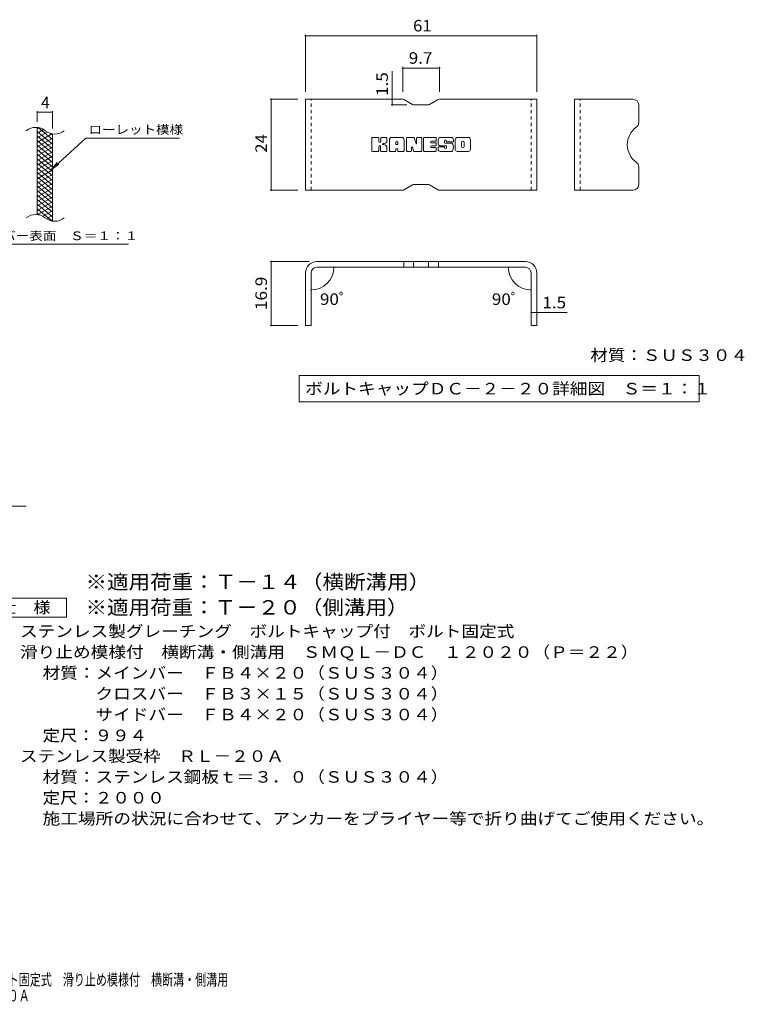
# Model space of a CAD drawing. Units: millimetres. Extents: x -1636 to 1802, y -1382 to 1218.
# Drawn here: x -110 to 1802, y -1382 to 1218 of the extents above; entities that cross this region are included whole.
import ezdxf

# ---------------------------------------------------------------- set-up
doc = ezdxf.new("R2010")
doc.units = ezdxf.units.MM
doc.header["$LTSCALE"] = 10
doc.linetypes.add('JWW_DASHED1', pattern=[1.693333, 0.846667, -0.846667])
for name, color, linetype in [('C-2', 7, 'Continuous'), ('C-4', 7, 'Continuous'), ('C-5', 7, 'Continuous'), ('C-9', 7, 'Continuous'), ('D-5', 7, 'Continuous'), ('F-3ﾚｲﾔ', 7, 'Continuous'), ('F-4ﾚｲﾔ', 7, 'Continuous'), ('F-5ﾚｲﾔ', 7, 'Continuous'), ('F-Fﾚｲﾔ', 7, 'Continuous')]:
    doc.layers.add(name, color=color, linetype=linetype)
doc.styles.add('ＭＳ ゴシック', font='txt', dxfattribs={"height": 1})

msp = doc.modelspace()

# ---------------------------------------------------------------- linework, layer by layer
at = {"layer": 'C-2', "color": 3, "linetype": 'Continuous', "lineweight": 9}
for p, q in [((-63.7, 703.5), (-63.7, 933.5)), ((-23.7, 686.2), (-23.7, 916.2))]:
    msp.add_line(p, q, dxfattribs=at)
for centre, start, end in [((-67.7, 894.2), 50.8263, 129.1737), ((-17.5, 955.8), 230.8263, 309.1737), ((-67.7, 664.2), 50.8263, 129.1737), ((-17.5, 725.8), 230.8263, 309.1737)]:
    msp.add_arc(centre, 39.7, start, end, dxfattribs=at)
at = {"layer": 'C-4', "color": 7, "linetype": 'Continuous', "lineweight": 9}
for p, q in [((-63.7, 948.5), (-63.7, 976.7)), ((-63.7, 973.7), (-23.7, 973.7)), ((-23.7, 931.2), (-23.7, 976.7))]:
    msp.add_line(p, q, dxfattribs=at)
at = {"layer": 'C-4', "color": 7, "linetype": 'Continuous', "lineweight": 9, "const_width": 2}
for points in [[(-62.7, 973.7, 0.414214), (-63.7, 974.7, 0.414214), (-64.7, 973.7, 0.414214), (-63.7, 972.7, 0.414214)], [(-22.7, 973.7, 0.414214), (-23.7, 974.7, 0.414214), (-24.7, 973.7, 0.414214), (-23.7, 972.7, 0.414214)]]:
    msp.add_lwpolyline(points, format="xyb", close=True, dxfattribs=at)
at = {"layer": 'C-5', "color": 7, "linetype": 'Continuous', "lineweight": 9}
for p, q in [((64.6, 905.4), (-27.3, 822.2)), ((64.6, 905.4), (311.7, 905.4)), ((-27.3, 822.2), (-11.1, 841.3)), ((-27.3, 822.2), (-6.8, 836.4)), ((-261.3, 625.3), (176.7, 625.3))]:
    msp.add_line(p, q, dxfattribs=at)
at = {"layer": 'C-9', "color": 6, "linetype": 'Continuous', "lineweight": 9}
for p, q in [((-59.2, 933), (-63.7, 930.4)), ((-46.9, 928.1), (-63.7, 918.4)), ((-23.7, 889.6), (-63.7, 923.2)), ((-37.5, 921.5), (-63.7, 906.4)), ((-24.9, 916.8), (-63.7, 894.4)), ((-23.7, 877.6), (-63.7, 911.2)), ((-23.7, 901.6), (-61.6, 933.5)), ((-23.7, 913.6), (-28.4, 917.6)), ((-23.7, 905.5), (-63.7, 882.4)), ((-23.7, 865.6), (-63.7, 899.2)), ((-23.7, 893.5), (-63.7, 870.4)), ((-23.7, 853.6), (-63.7, 887.2)), ((-23.7, 881.5), (-63.7, 858.4)), ((-23.7, 841.6), (-63.7, 875.2)), ((-23.7, 869.5), (-63.7, 846.4)), ((-23.7, 829.6), (-63.7, 863.2)), ((-23.7, 857.5), (-63.7, 834.4)), ((-23.7, 817.6), (-63.7, 851.2)), ((-23.7, 845.5), (-63.7, 822.4)), ((-23.7, 805.6), (-63.7, 839.2)), ((-23.7, 833.5), (-63.7, 810.4)), ((-23.7, 793.6), (-63.7, 827.2)), ((-23.7, 821.5), (-63.7, 798.4)), ((-23.7, 781.6), (-63.7, 815.2)), ((-23.7, 809.5), (-63.7, 786.4)), ((-23.7, 769.6), (-63.7, 803.2)), ((-23.7, 797.5), (-63.7, 774.4)), ((-23.7, 757.6), (-63.7, 791.2)), ((-23.7, 785.5), (-63.7, 762.4)), ((-23.7, 745.6), (-63.7, 779.2)), ((-23.7, 773.5), (-63.7, 750.4)), ((-23.7, 733.6), (-63.7, 767.2)), ((-23.7, 761.5), (-63.7, 738.4)), ((-23.7, 721.6), (-63.7, 755.2)), ((-23.7, 749.5), (-63.7, 726.4)), ((-23.7, 709.6), (-63.7, 743.2)), ((-23.7, 737.5), (-63.7, 714.4)), ((-23.7, 697.6), (-63.7, 731.2)), ((-25.1, 686.8), (-63.7, 719.2)), ((-58.5, 702.8), (-63.7, 707.2)), ((-23.7, 725.5), (-61.8, 703.5)), ((-23.7, 713.5), (-48.6, 699.1)), ((-23.7, 701.5), (-39.2, 692.5)), ((-23.7, 689.5), (-27.4, 687.3))]:
    msp.add_line(p, q, dxfattribs=at)
at = {"layer": 'D-5', "color": 7, "linetype": 'Continuous', "lineweight": 9}
for p, q in [((-654.2, -66.4), (-93, -66.4)), ((-211.4, -309.7), (13.6, -309.7)), ((13.6, -309.7), (13.6, -359.7)), ((13.6, -359.7), (-211.4, -359.7))]:
    msp.add_line(p, q, dxfattribs=at)
at = {"layer": 'F-3ﾚｲﾔ', "color": 6, "linetype": 'Continuous', "lineweight": 9}
for p, q in [((900.6, 1008.1), (644.2, 1008.1)), ((644.2, 768.1), (644.2, 1008.1)), ((905.6, 1006.8), (926.9, 994.5)), ((966.6, 993.1), (931.9, 993.1)), ((992.9, 1006.8), (971.6, 994.5)), ((997.9, 1008.1), (1254.3, 1008.1)), ((1254.3, 768.1), (1254.3, 1008.1)), ((1508.4, 1008.1), (1354.4, 1008.1)), ((1354.4, 768.1), (1354.4, 1008.1)), ((1523.4, 993.1), (1523.4, 946.4)), ((1523.4, 783.1), (1523.4, 829.8)), ((905.6, 769.5), (926.9, 781.8)), ((966.6, 783.1), (931.9, 783.1)), ((992.9, 769.5), (971.6, 781.8)), ((900.6, 768.1), (644.2, 768.1)), ((997.9, 768.1), (1254.3, 768.1)), ((1508.4, 768.1), (1354.4, 768.1)), ((1224.3, 579.6), (674.2, 579.6)), ((903.4, 579.6), (903.4, 564.6)), ((929.4, 579.6), (929.4, 564.6)), ((969.1, 579.6), (969.1, 564.6)), ((995.1, 579.6), (995.1, 564.6)), ((644.2, 549.6), (644.2, 410.6)), ((659.2, 549.6), (659.2, 410.6)), ((1224.3, 564.6), (674.2, 564.6)), ((1239.3, 549.6), (1239.3, 410.6)), ((1254.3, 549.6), (1254.3, 410.6)), ((659.2, 410.6), (644.2, 410.6)), ((1254.3, 410.6), (1239.3, 410.6))]:
    msp.add_line(p, q, dxfattribs=at)
at = {"layer": 'F-3ﾚｲﾔ', "color": 6, "linetype": 'JWW_DASHED1', "lineweight": 9}
for p, q in [((659.2, 768.1), (659.2, 1008.1)), ((1239.3, 768.1), (1239.3, 1008.1)), ((1369.4, 768.1), (1369.4, 1008.1))]:
    msp.add_line(p, q, dxfattribs=at)
at = {"layer": 'F-3ﾚｲﾔ', "color": 6, "linetype": 'Continuous', "lineweight": 9}
for centre, radius, start, end in [((900.6, 998.1), 10, 60, 90), ((931.9, 1003.1), 10, 240, 270), ((966.6, 1003.1), 10, 270, 300), ((997.9, 998.1), 10, 90, 120), ((1508.4, 993.1), 15, 0, 90), ((1508.4, 946.4), 15, 305.5487, 0), ((1550.1, 888.1), 56.7, 125.5487, 234.4513), ((1508.4, 829.8), 15, 0, 54.4513), ((931.9, 773.1), 10, 90, 120), ((966.6, 773.1), 10, 60, 90), ((1508.4, 783.1), 15, 270, 0), ((900.6, 778.1), 10, 270, 300), ((997.9, 778.1), 10, 240, 270), ((674.2, 549.6), 30, 90, 180), ((1224.3, 549.6), 30, 0, 90), ((674.2, 549.6), 15, 90, 180), ((1224.3, 549.6), 15, 0, 90)]:
    msp.add_arc(centre, radius, start, end, dxfattribs=at)
at = {"layer": 'F-4ﾚｲﾔ', "color": 7, "linetype": 'Continuous', "lineweight": 9}
for p, q in [((644.2, 1178.7), (644.2, 1028.1)), ((1254.3, 1175.7), (644.2, 1175.7)), ((1254.3, 1178.7), (1254.3, 1028.1)), ((900.6, 1093.4), (900.6, 1028.1)), ((997.9, 1093.4), (997.9, 1028.1)), ((873.3, 1008.1), (873.3, 1082)), ((900.6, 1090.4), (997.9, 1090.4)), ((551, 1008.1), (624.2, 1008.1)), ((554, 1008.1), (554, 768.1)), ((870.3, 993.1), (911.9, 993.1)), ((873.3, 1008.1), (873.3, 993.1)), ((551, 768.1), (624.2, 768.1)), ((551, 579.6), (654.2, 579.6)), ((554, 410.6), (554, 579.6)), ((728.7, 564.6), (722.3, 564.6)), ((1169.8, 564.6), (1176.2, 564.6)), ((659.2, 509.4), (659.2, 507.5)), ((1239.3, 509.4), (1239.3, 507.5)), ((1239.3, 445.3), (1254.3, 445.3)), ((1254.3, 445.3), (1334.3, 445.3)), ((551, 410.6), (624.2, 410.6))]:
    msp.add_line(p, q, dxfattribs=at)
at = {"layer": 'F-4ﾚｲﾔ', "color": 7, "linetype": 'Continuous', "lineweight": 9, "const_width": 2}
for points in [[(645.2, 1175.7, 0.414214), (644.2, 1176.7, 0.414214), (643.2, 1175.7, 0.414214), (644.2, 1174.7, 0.414214)], [(1255.3, 1175.7, 0.414214), (1254.3, 1176.7, 0.414214), (1253.3, 1175.7, 0.414214), (1254.3, 1174.7, 0.414214)], [(901.6, 1090.4, 0.414214), (900.6, 1091.4, 0.414214), (899.6, 1090.4, 0.414214), (900.6, 1089.4, 0.414214)], [(998.9, 1090.4, 0.414214), (997.9, 1091.4, 0.414214), (996.9, 1090.4, 0.414214), (997.9, 1089.4, 0.414214)], [(555, 1008.1, 0.414214), (554, 1009.1, 0.414214), (553, 1008.1, 0.414214), (554, 1007.1, 0.414214)], [(874.3, 1008.1, 0.414214), (873.3, 1009.1, 0.414214), (872.3, 1008.1, 0.414214), (873.3, 1007.1, 0.414214)], [(874.3, 993.1, 0.414214), (873.3, 994.1, 0.414214), (872.3, 993.1, 0.414214), (873.3, 992.1, 0.414214)], [(555, 768.1, 0.414214), (554, 769.1, 0.414214), (553, 768.1, 0.414214), (554, 767.1, 0.414214)], [(555, 579.6, 0.414214), (554, 580.6, 0.414214), (553, 579.6, 0.414214), (554, 578.6, 0.414214)], [(720.3, 564.6, 0.414214), (719.3, 565.6, 0.414214), (718.3, 564.6, 0.414214), (719.3, 563.6, 0.414214)], [(1180.2, 564.6, 0.414214), (1179.2, 565.6, 0.414214), (1178.2, 564.6, 0.414214), (1179.2, 563.6, 0.414214)], [(660.2, 504.5, 0.414214), (659.2, 505.5, 0.414214), (658.2, 504.5, 0.414214), (659.2, 503.5, 0.414214)], [(1240.3, 504.5, 0.414214), (1239.3, 505.5, 0.414214), (1238.3, 504.5, 0.414214), (1239.3, 503.5, 0.414214)], [(1240.3, 445.3, 0.414214), (1239.3, 446.3, 0.414214), (1238.3, 445.3, 0.414214), (1239.3, 444.3, 0.414214)], [(1255.3, 445.3, 0.414214), (1254.3, 446.3, 0.414214), (1253.3, 445.3, 0.414214), (1254.3, 444.3, 0.414214)], [(555, 410.6, 0.414214), (554, 411.6, 0.414214), (553, 410.6, 0.414214), (554, 409.6, 0.414214)]]:
    msp.add_lwpolyline(points, format="xyb", close=True, dxfattribs=at)
at = {"layer": 'F-4ﾚｲﾔ', "color": 7, "linetype": 'Continuous', "lineweight": 9}
for centre, start, end in [((659.2, 564.6), 270, 0), ((1239.3, 564.6), 180, 270)]:
    msp.add_arc(centre, 60.1, start, end, dxfattribs=at)
at = {"layer": 'F-5ﾚｲﾔ', "color": 7, "linetype": 'Continuous', "lineweight": 9}
for p, q in [((627.7, 279), (627.7, 209)), ((627.7, 279), (1683.1, 279)), ((1683.1, 279), (1683.1, 209)), ((627.7, 209), (1683.1, 209))]:
    msp.add_line(p, q, dxfattribs=at)
at = {"layer": 'F-Fﾚｲﾔ', "color": 7, "linetype": 'Continuous', "lineweight": 9}
for p, q in [((819.1, 872.1), (819.1, 905.7)), ((836, 907.3), (820.7, 907.3)), ((837.5, 905.7), (837.5, 896.4)), ((842.6, 905.7), (842.6, 896.4)), ((857.6, 907.3), (844.1, 907.3)), ((859.2, 905.7), (859.2, 897.9)), ((865.8, 872.1), (865.8, 902)), ((899, 907.3), (871.1, 907.3)), ((882.5, 889.3), (882.5, 894.7)), ((887, 888.8), (883, 888.8)), ((887.6, 889.3), (887.6, 894.7)), ((904.2, 872.1), (904.2, 902)), ((911, 905.7), (911, 872.1)), ((912.5, 907.3), (929.6, 907.3)), ((931.1, 906.2), (935.8, 891.2)), ((937.5, 905.7), (937.5, 891.5)), ((939, 907.3), (949.2, 907.3)), ((950.8, 905.7), (950.8, 872.1)), ((955.9, 872.1), (955.9, 905.7)), ((957.5, 907.3), (987.7, 907.3)), ((987.7, 884.9), (976.4, 884.9)), ((987.7, 897.3), (976.5, 897.3)), ((987.7, 892.9), (976.5, 892.9)), ((989.2, 898.9), (989.2, 905.7)), ((989.2, 886.5), (989.2, 891.4)), ((1029.1, 907.3), (998.6, 907.3)), ((1014.4, 885.6), (998.6, 885.6)), ((1010.9, 893.8), (1010.9, 898)), ((1012.4, 892.3), (1030, 892.3)), ((1016, 897), (1016, 898)), ((1017.6, 895.5), (1034.3, 895.5)), ((1034.3, 902), (1034.3, 895.5)), ((1039.4, 875.8), (1039.4, 902)), ((1074.1, 907.3), (1044.6, 907.3)), ((1056.2, 883.8), (1056.2, 894)), ((1062.6, 883.8), (1062.6, 894)), ((1079.4, 902), (1079.4, 875.8)), ((820.7, 870.6), (836, 870.6)), ((837.5, 872.1), (837.5, 883)), ((842.5, 872.1), (842.5, 883)), ((844.1, 870.6), (857.6, 870.6)), ((859.2, 872.1), (859.2, 881.4)), ((880.9, 870.6), (867.4, 870.6)), ((882.5, 872.1), (882.5, 876.3)), ((887.6, 872.1), (887.6, 876.3)), ((889.1, 870.6), (902.6, 870.6)), ((922.5, 870.6), (912.5, 870.6)), ((924.1, 872.1), (924.1, 881.2)), ((929, 871.7), (926.1, 881.5)), ((949.2, 870.6), (930.5, 870.6)), ((957.5, 870.6), (987.5, 870.6)), ((987.5, 880.6), (976.4, 880.6)), ((989.1, 872.1), (989.1, 879)), ((994.3, 880.7), (994.3, 875.8)), ((995.9, 882.3), (1009.4, 882.3)), ((1030, 870.6), (999.5, 870.6)), ((1011, 880.7), (1011, 879.6)), ((1016, 884), (1016, 879.6)), ((1074.1, 870.6), (1044.6, 870.6))]:
    msp.add_line(p, q, dxfattribs=at)
for centre, radius, start, end in [((820.7, 905.7), 1.57, 90, 180), ((836, 905.7), 1.57, 0, 90), ((840, 896.4), 2.51, 180, 0), ((840, 883), 2.49, 0, 180), ((844.1, 905.7), 1.57, 90, 180), ((848.4, 889.7), 0.878, 97.3317, 266.5718), ((845.4, 913), 22.6, 277.3317, 299.4207), ((847.4, 872.4), 16.4, 53.7199, 86.5718), ((853.9, 897.9), 5.24, 299.4207, 0), ((854, 881.4), 5.24, 0, 53.7199), ((857.6, 905.7), 1.57, 0, 90), ((871.1, 902), 5.24, 90, 180), ((885, 894.7), 2.55, 0, 180), ((883, 889.3), 0.524, 180, 270), ((887, 889.3), 0.524, 270, 0), ((899, 902), 5.24, 0, 90), ((912.5, 905.7), 1.57, 90, 180), ((929.6, 905.7), 1.57, 17.7564, 90), ((936.6, 891.5), 0.827, 197.7564, 0), ((939, 905.7), 1.57, 90, 180), ((949.2, 905.7), 1.57, 0, 90), ((957.5, 905.7), 1.57, 90, 180), ((976.5, 895.1), 2.2, 90, 270), ((976.4, 882.7), 2.14, 90, 270), ((987.7, 905.7), 1.57, 0, 90), ((987.7, 898.9), 1.57, 270, 0), ((987.7, 891.4), 1.57, 0, 90), ((987.7, 886.5), 1.57, 270, 0), ((1018, 896.4), 23.8, 157.1011, 202.8989), ((998.6, 904.6), 2.62, 90, 157.1011), ((998.6, 888.2), 2.62, 202.8989, 270), ((1013.5, 898), 2.59, 0, 180), ((1012.4, 893.8), 1.57, 180, 270), ((1014.4, 884), 1.57, 0, 90), ((1017.6, 897), 1.57, 180, 270), ((1029.1, 902), 5.24, 0, 90), ((1030, 889.6), 2.62, 22.908, 90), ((1010.6, 881.4), 23.7, 337.092, 22.908), ((1044.6, 902), 5.24, 90, 180), ((1059.4, 894), 3.21, 0, 180), ((1074.1, 902), 5.24, 0, 90), ((820.7, 872.1), 1.57, 180, 270), ((836, 872.1), 1.57, 270, 0), ((844.1, 872.1), 1.57, 180, 270), ((857.6, 872.1), 1.57, 270, 0), ((867.4, 872.1), 1.57, 180, 270), ((880.9, 872.1), 1.57, 270, 0), ((885, 876.3), 2.55, 0, 180), ((889.1, 872.1), 1.57, 180, 270), ((902.6, 872.1), 1.57, 270, 0), ((912.5, 872.1), 1.57, 180, 270), ((922.5, 872.1), 1.57, 270, 0), ((925.1, 881.2), 1.01, 16.4888, 180), ((930.5, 872.1), 1.57, 196.4888, 270), ((949.2, 872.1), 1.57, 270, 0), ((957.5, 872.1), 1.57, 180, 270), ((987.5, 879), 1.57, 0, 90), ((987.5, 872.1), 1.57, 270, 0), ((995.9, 880.7), 1.57, 90, 180), ((999.5, 875.8), 5.24, 180, 270), ((1009.4, 880.7), 1.57, 0, 90), ((1013.5, 879.6), 2.5, 180, 0), ((1030, 873.2), 2.62, 270, 337.092), ((1044.6, 875.8), 5.24, 180, 270), ((1059.4, 883.8), 3.21, 180, 0), ((1074.1, 875.8), 5.24, 270, 0)]:
    msp.add_arc(centre, radius, start, end, dxfattribs=at)

# ---------------------------------------------------------------- texts
at = {"layer": 'C-4', "color": 2, "linetype": 'Continuous', "lineweight": 9, "style": 'ＭＳ ゴシック'}
msp.add_text('4', height=30.5, dxfattribs=at).set_placement((-53.7, 984.3))
at = {"layer": 'C-5', "color": 7, "linetype": 'Continuous', "lineweight": 9, "style": 'ＭＳ ゴシック', "width": 1.142857}
msp.add_text('ローレット模様', height=22.86, rotation=360, dxfattribs=at).set_placement((71.7, 916.7))
at = {"layer": 'C-5', "color": 7, "linetype": 'Continuous', "lineweight": 9, "style": 'ＭＳ ゴシック', "width": 1.153846}
msp.add_text('メインバー表面\u3000Ｓ＝１：１', height=22.86, dxfattribs=at).set_placement((-264.9, 636.2))
at = {"layer": 'D-5', "color": 3, "linetype": 'Continuous', "lineweight": 9, "style": 'ＭＳ ゴシック'}
for s, width, p in [('※適用荷重：Ｔ－１４（横断溝用）', 1.09375, (63.6, -285.3)), ('※適用荷重：Ｔ－２０（側溝用）', 1.093333, (63.6, -352.7))]:
    msp.add_text(s, height=38.1, dxfattribs=dict(at, width=width)).set_placement(p)
at = {"layer": 'D-5', "color": 2, "linetype": 'Continuous', "lineweight": 9, "style": 'ＭＳ ゴシック'}
for s, width, p in [('仕\u3000様', 1.083333, (-163.9, -349.1)), ('ステンレス製グレーチング\u3000ボルトキャップ付\u3000ボルト固定式', 1.120536, (-109.3, -412)), ('滑り止め模様付\u3000横断溝・側溝用\u3000ＳＭＱＬ－ＤＣ\u3000１２０２０（Ｐ＝２２）', 1.121429, (-109.3, -467)), ('材質：メインバー\u3000ＦＢ４×２０（ＳＵＳ３０４）', 1.119565, (-49.6, -522)), ('\u3000\u3000\u3000クロスバー\u3000ＦＢ３×１５（ＳＵＳ３０４）', 1.119565, (-49.6, -577)), ('ステンレス製受枠\u3000ＲＬ－２０Ａ', 1.116667, (-109.3, -741.7)), ('材質：ステンレス鋼板ｔ＝３．０（ＳＵＳ３０４）', 1.119565, (-49.6, -796.7)), ('定尺：２０００', 1.107143, (-49.6, -851.7)), ('施工場所の状況に合わせて、アンカーをプライヤー等で折り曲げてご使用ください。', 1.121711, (-49.6, -906.7))]:
    msp.add_text(s, height=30.48, dxfattribs=dict(at, width=width)).set_placement(p)
for s, rotation, width, p in [('\u3000\u3000\u3000サイドバー\u3000ＦＢ４×２０（ＳＵＳ３０４）', 0, 1.119565, (-49.6, -632)), ('定尺：９９４', 360, 1.104167, (-49.6, -687))]:
    msp.add_text(s, height=30.48, rotation=rotation, dxfattribs=dict(at, width=width)).set_placement(p)
at = {"layer": 'F-4ﾚｲﾔ', "color": 2, "linetype": 'Continuous', "lineweight": 211, "style": 'ＭＳ ゴシック'}
for s, width, p in [('61', 1.0625, (928, 1187.3)), ('9.7', 1.083333, (916.7, 1102)), ('90ﾟ', 1.083333, (682.3, 465)), ('90ﾟ', 1.083333, (1136, 465)), ('1.5', 1.083333, (1269.3, 456))]:
    msp.add_text(s, height=30.48, dxfattribs=dict(at, width=width)).set_placement(p)
for s, width, p in [('1.5', 1.083333, (861.7, 1017)), ('24', 1.0625, (542.4, 866.9)), ('16.9', 1.09375, (542.4, 451.4))]:
    msp.add_text(s, height=30.48, rotation=90, dxfattribs=dict(at, width=width)).set_placement(p)
at = {"layer": 'F-5ﾚｲﾔ', "color": 2, "linetype": 'Continuous', "lineweight": 211, "style": 'ＭＳ ゴシック'}
for s, width, p in [('材質：ＳＵＳ３０４', 1.111111, (1395.9, 317.1)), ('ボルトキャップＤＣ－２－２０詳細図\u3000Ｓ＝１：１', 1.119565, (643.3, 228.7))]:
    msp.add_text(s, height=30.48, dxfattribs=dict(at, width=width)).set_placement(p)
at = {"layer": 'F-5ﾚｲﾔ', "color": 2, "linetype": 'Continuous', "lineweight": 9, "style": 'ＭＳ ゴシック', "width": 0.7}
for s, p in [('ステンレス製グレーチング\u3000ボルトキャップ付\u3000ボルト固定式\u3000滑り止め模様付\u3000横断溝・側溝用', (-840.4, -1332.2)), ('ＳＭＱＬ－ＤＣ\u3000１２０２０（Ｐ＝２２）＋ＲＬ－２０Ａ', (-840.4, -1374.3))]:
    msp.add_text(s, height=30.48, dxfattribs=at).set_placement(p)

doc.saveas('drawing.dxf')
